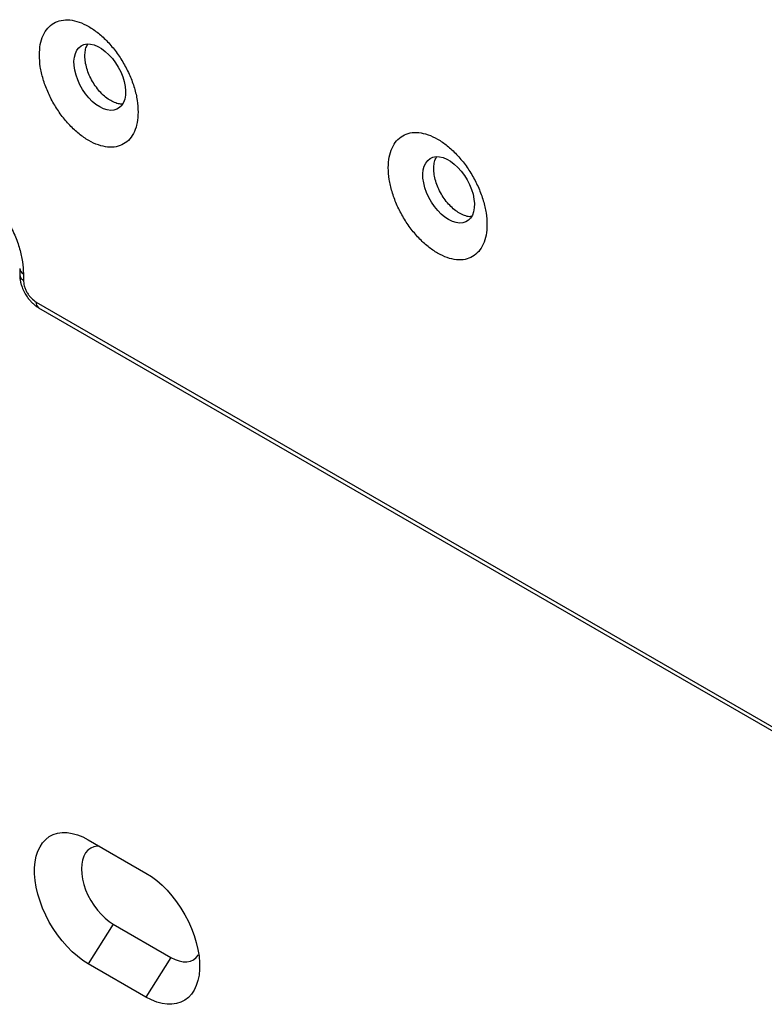
# Model space of a CAD drawing. Extents: x 0 to 34, y 0 to 22.
# Drawn here: x 3.1 to 5, y 11.8 to 14.3 of the extents above; entities that cross this region are included whole.
import ezdxf

# ---------------------------------------------------------------- set-up
doc = ezdxf.new("R2010")
doc.units = 0
doc.header["$MEASUREMENT"] = 0
doc.layers.add('PART', color=4, linetype='CONTINUOUS')

msp = doc.modelspace()

# ---------------------------------------------------------------- linework, layer by layer
at = {"layer": 'PART', "linetype": 'CONTINUOUS'}
for p, q in [((3.1184, 13.6274), (3.1184, 13.6113)), ((3.1276, 13.6145), (3.1276, 13.5984)), ((3.1599, 13.5426), (5.5751, 12.1483)), ((3.1664, 13.5282), (5.5817, 12.1338)), ((3.2922, 12.177), (3.4386, 12.0925)), ((3.3559, 11.9629), (3.2922, 11.8623)), ((3.3559, 11.9629), (3.5022, 11.8784)), ((3.5022, 11.8784), (3.4386, 11.7778)), ((3.4386, 11.7778), (3.2922, 11.8623))]:
    msp.add_line(p, q, dxfattribs=at)
at = {"layer": 'PART', "linetype": 'CONTINUOUS', "flags": 128}
for points in [[(3.3214, 14.038), (3.3119, 14.0443), (3.3025, 14.0521), (3.2936, 14.0612), (3.2853, 14.0714), (3.2777, 14.0825), (3.2711, 14.0942), (3.2656, 14.1064), (3.2612, 14.1187), (3.2581, 14.131), (3.2564, 14.1428), (3.256, 14.154), (3.2571, 14.1644), (3.2595, 14.1737), (3.2632, 14.1817), (3.2682, 14.1882), (3.2743, 14.1932), (3.2814, 14.1964), (3.2894, 14.1979), (3.298, 14.1976), (3.3072, 14.1955), (3.3166, 14.1916), (3.3262, 14.1861), (3.3356, 14.1791), (3.3448, 14.1706), (3.3534, 14.1609), (3.3614, 14.1502), (3.3685, 14.1388), (3.3746, 14.1268), (3.3796, 14.1145), (3.3833, 14.1022), (3.3857, 14.0901), (3.3868, 14.0786), (3.3864, 14.0677), (3.3847, 14.0579), (3.3816, 14.0492), (3.3772, 14.0419), (3.3717, 14.0362), (3.3651, 14.0321), (3.3575, 14.0297), (3.3492, 14.0291), (3.3402, 14.0303), (3.3309, 14.0333), (3.3214, 14.038)], [(4.2067, 13.752), (4.1971, 13.7583), (4.1878, 13.766), (4.1789, 13.7751), (4.1706, 13.7853), (4.163, 13.7964), (4.1564, 13.8082), (4.1508, 13.8204), (4.1465, 13.8327), (4.1434, 13.8449), (4.1416, 13.8568), (4.1413, 13.868), (4.1423, 13.8784), (4.1448, 13.8876), (4.1485, 13.8956), (4.1535, 13.9022), (4.1596, 13.9071), (4.1667, 13.9104), (4.1747, 13.9119), (4.1833, 13.9116), (4.1924, 13.9095), (4.2019, 13.9056), (4.2114, 13.9001), (4.2209, 13.893), (4.23, 13.8846), (4.2387, 13.8749), (4.2467, 13.8642), (4.2538, 13.8528), (4.2599, 13.8408), (4.2649, 13.8285), (4.2686, 13.8162), (4.271, 13.8041), (4.272, 13.7925), (4.2717, 13.7817), (4.27, 13.7719), (4.2669, 13.7632), (4.2625, 13.7559), (4.257, 13.7502), (4.2503, 13.746), (4.2428, 13.7437), (4.2344, 13.7431), (4.2255, 13.7443), (4.2162, 13.7473), (4.2067, 13.752)], [(3.2922, 11.8623), (3.2784, 11.871), (3.2648, 11.8813), (3.2514, 11.893), (3.2385, 11.906), (3.2261, 11.9202), (3.2144, 11.9354), (3.2034, 11.9515), (3.1934, 11.9682), (3.1844, 11.9855), (3.1766, 12.0032), (3.1699, 12.021), (3.1644, 12.0388), (3.1603, 12.0564), (3.1575, 12.0736), (3.1561, 12.0903), (3.1561, 12.1062), (3.1575, 12.1213), (3.1603, 12.1353), (3.1644, 12.1481), (3.1699, 12.1596), (3.1766, 12.1697), (3.1844, 12.1782), (3.1934, 12.1851), (3.2034, 12.1903), (3.2144, 12.1938), (3.2261, 12.1954), (3.2385, 12.1953), (3.2514, 12.1934), (3.2648, 12.1896), (3.2784, 12.1842), (3.2922, 12.177)], [(3.3201, 12.1609), (3.3154, 12.1607), (3.3066, 12.159), (3.2986, 12.1556), (3.2916, 12.1504), (3.2857, 12.1436), (3.281, 12.1354), (3.2776, 12.1257), (3.2756, 12.1149), (3.2749, 12.1031), (3.2756, 12.0905), (3.2776, 12.0773), (3.281, 12.0638), (3.2857, 12.0501), (3.2916, 12.0365), (3.2986, 12.0233), (3.3066, 12.0107), (3.3154, 11.9988), (3.3249, 11.9879), (3.3349, 11.9782), (3.3453, 11.9698), (3.3559, 11.9629)], [(3.4386, 12.0925), (3.4524, 12.0838), (3.466, 12.0735), (3.4794, 12.0618), (3.4923, 12.0488), (3.5047, 12.0346), (3.5165, 12.0194), (3.5274, 12.0033), (3.5374, 11.9866), (3.5464, 11.9693), (3.5543, 11.9516), (3.561, 11.9338), (3.5664, 11.916), (3.5705, 11.8984), (3.5733, 11.8812), (3.5747, 11.8645), (3.5747, 11.8486), (3.5733, 11.8335), (3.5705, 11.8195), (3.5664, 11.8067), (3.561, 11.7952), (3.5543, 11.7851), (3.5464, 11.7766), (3.5374, 11.7697), (3.5274, 11.7645), (3.5165, 11.761), (3.5047, 11.7593), (3.4923, 11.7595), (3.4794, 11.7614), (3.466, 11.7651), (3.4524, 11.7706), (3.4386, 11.7778)], [(3.5022, 11.8784), (3.5128, 11.8731), (3.5232, 11.8695), (3.5332, 11.8676), (3.5427, 11.8675), (3.5515, 11.8692), (3.5595, 11.8727), (3.5665, 11.8779), (3.5724, 11.8846), (3.5728, 11.8853)]]:
    msp.add_lwpolyline(points, dxfattribs=at)
at = {"layer": 'PART', "linetype": 'CONTINUOUS'}
for centre, radius, start, end in [((3.1335, 13.6285), 0.0151, 183.8123, 247.1588), ((3.1335, 13.6124), 0.0152, 184.3353, 247.1069), ((3.1749, 13.5407), 0.0152, 172.8844, 235.8034)]:
    msp.add_arc(centre, radius, start, end, dxfattribs=at)
for points in [[(3.1682, 14.1697), (3.1687, 14.1789), (3.1696, 14.1973), (3.1771, 14.2204), (3.1886, 14.2388), (3.2043, 14.2518), (3.2234, 14.2589), (3.2452, 14.2598), (3.2689, 14.2544), (3.2935, 14.243), (3.3181, 14.226), (3.3417, 14.2041), (3.3635, 14.178), (3.3826, 14.1489), (3.3983, 14.1178), (3.4099, 14.0859), (3.4174, 14.0543), (3.4183, 14.0348), (3.4188, 14.0251)], [(3.4188, 14.0251), (3.4183, 14.0159), (3.4174, 13.9975), (3.4099, 13.9745), (3.3983, 13.956), (3.3826, 13.943), (3.3635, 13.9359), (3.3417, 13.9351), (3.3181, 13.9404), (3.2935, 13.9518), (3.2689, 13.9688), (3.2452, 13.9908), (3.2234, 14.0168), (3.2043, 14.0459), (3.1886, 14.0771), (3.1771, 14.1089), (3.1696, 14.1405), (3.1687, 14.16), (3.1682, 14.1697)], [(4.0535, 13.8837), (4.054, 13.8929), (4.0549, 13.9113), (4.0623, 13.9343), (4.0739, 13.9528), (4.0896, 13.9658), (4.1087, 13.9729), (4.1305, 13.9738), (4.1542, 13.9684), (4.1788, 13.957), (4.2034, 13.94), (4.227, 13.9181), (4.2488, 13.892), (4.2679, 13.8629), (4.2836, 13.8318), (4.2952, 13.7999), (4.3026, 13.7683), (4.3036, 13.7488), (4.304, 13.7391)], [(4.304, 13.7391), (4.3036, 13.7299), (4.3026, 13.7115), (4.2952, 13.6885), (4.2836, 13.67), (4.2679, 13.657), (4.2488, 13.6499), (4.227, 13.649), (4.2034, 13.6544), (4.1788, 13.6658), (4.1542, 13.6828), (4.1305, 13.7047), (4.1087, 13.7308), (4.0896, 13.7599), (4.0739, 13.791), (4.0623, 13.8229), (4.0549, 13.8545), (4.054, 13.874), (4.0535, 13.8837)]]:
    msp.add_open_spline(points, degree=3, dxfattribs=at)
for points, knots in [([(3.2837, 14.1673), (3.284, 14.1721), (3.2845, 14.1817), (3.2874, 14.1917), (3.2904, 14.1961), (3.2912, 14.1973)], [0, 0, 0, 0, 0.414178, 0.828356, 1, 1, 1, 1]), ([(3.3795, 14.0455), (3.3778, 14.0454), (3.3723, 14.0449), (3.362, 14.0477), (3.3492, 14.0535), (3.3363, 14.0624), (3.324, 14.0739), (3.3126, 14.0875), (3.3026, 14.1027), (3.2944, 14.1189), (3.2884, 14.1356), (3.2845, 14.1521), (3.284, 14.1622), (3.2837, 14.1673)], [0, 0, 0, 0, 0.0447807, 0.1403026, 0.2358246, 0.3313465, 0.4268684, 0.5223903, 0.6179123, 0.7134342, 0.8089561, 0.9044781, 1, 1, 1, 1]), ([(4.169, 13.8813), (4.1693, 13.8861), (4.1698, 13.8956), (4.1726, 13.9057), (4.1756, 13.91), (4.1765, 13.9113)], [0, 0, 0, 0, 0.414178, 0.828356, 1, 1, 1, 1]), ([(4.2648, 13.7595), (4.263, 13.7594), (4.2576, 13.7589), (4.2472, 13.7617), (4.2344, 13.7675), (4.2216, 13.7764), (4.2092, 13.7878), (4.1979, 13.8014), (4.1879, 13.8167), (4.1797, 13.8329), (4.1736, 13.8495), (4.1697, 13.8661), (4.1693, 13.8762), (4.169, 13.8813)], [0, 0, 0, 0, 0.044781, 0.140303, 0.235825, 0.331346, 0.426868, 0.52239, 0.617912, 0.713434, 0.808956, 0.904478, 1, 1, 1, 1]), ([(2.9928, 13.848), (2.9985, 13.8445), (3.0098, 13.8375), (3.0264, 13.8241), (3.0415, 13.8098), (3.0549, 13.7949), (3.0668, 13.7801), (3.078, 13.7642), (3.0883, 13.7475), (3.0976, 13.7302), (3.1058, 13.7126), (3.1127, 13.6949), (3.12, 13.6722), (3.1263, 13.6446), (3.1272, 13.6246), (3.1276, 13.6145)], [0, 0, 0, 0, 0.080232, 0.159808, 0.240007, 0.304311, 0.368684, 0.434356, 0.500098, 0.56577, 0.631513, 0.695816, 0.760189, 0.880042, 1, 1, 1, 1]), ([(3.1185, 13.6113), (3.1185, 13.6106), (3.1183, 13.6069), (3.1191, 13.6), (3.1208, 13.5912), (3.1231, 13.5835), (3.1256, 13.5767), (3.1285, 13.5703), (3.1309, 13.566), (3.1321, 13.5638)], [0, 0, 0, 0, 0.0405432, 0.2402349, 0.4235444, 0.5888487, 0.7139334, 0.855343, 1, 1, 1, 1]), ([(3.1276, 13.5984), (3.1281, 13.5935), (3.1287, 13.5859), (3.1327, 13.5749), (3.1369, 13.5666), (3.142, 13.5588), (3.1495, 13.5499), (3.1558, 13.5455), (3.1599, 13.5426)], [0, 0, 0, 0, 0.239443, 0.3695736, 0.4999999, 0.6301306, 0.760557, 1, 1, 1, 1]), ([(3.1321, 13.5638), (3.1342, 13.5604), (3.1371, 13.5556), (3.1422, 13.5491), (3.1466, 13.5439), (3.1524, 13.5383), (3.1588, 13.5331), (3.1635, 13.5297), (3.1662, 13.5283), (3.1664, 13.5282)], [0, 0, 0, 0, 0.2343567, 0.3272057, 0.4811787, 0.6398842, 0.8098027, 0.987024, 1, 1, 1, 1])]:
    msp.add_open_spline(points, degree=3, knots=knots, dxfattribs=at)

doc.saveas('drawing.dxf')
